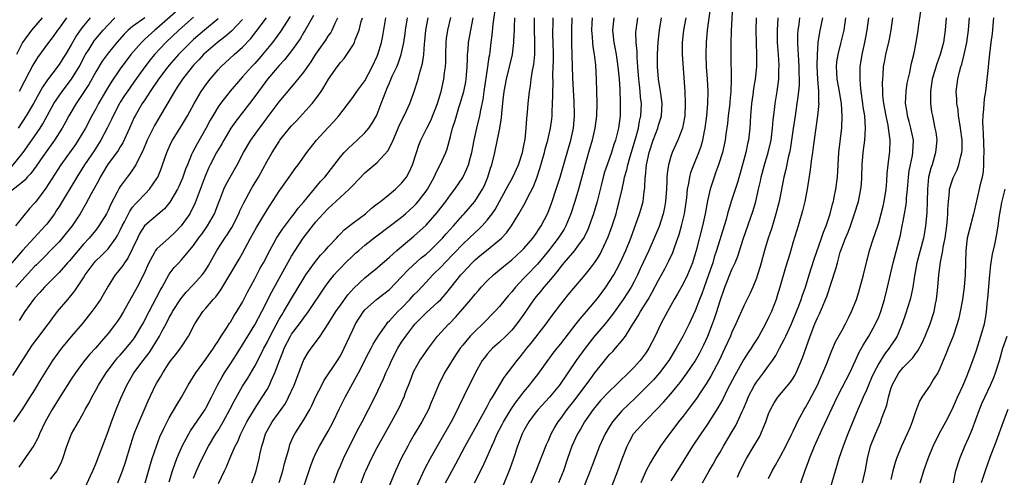
# Model space of a CAD drawing. Units: inches. Extents: x 2640000 to 2642083, y 1482000 to 1484934.
# Drawn here: x 2641227 to 2641388, y 1482594 to 1482669 of the extents above; entities that cross this region are included whole.
import ezdxf

# ---------------------------------------------------------------- set-up
doc = ezdxf.new("R2010")
doc.units = ezdxf.units.IN
doc.header["$MEASUREMENT"] = 0
doc.layers.add('LD26401482_2ft', color=222, linetype='Continuous')

msp = doc.modelspace()

# ---------------------------------------------------------------- linework, layer by layer
at = {"layer": 'LD26401482_2ft'}
for points, elevation in [([(2641264.53, 1482593), (2641265, 1482594.34), (2641265.21, 1482595), (2641265.72, 1482597), (2641265.89, 1482597.89), (2641266.14, 1482599), (2641266.36, 1482599.64), (2641266.73, 1482601), (2641267, 1482601.54), (2641267.83, 1482603), (2641269.28, 1482605), (2641269.99, 1482606.01), (2641270.52, 1482607), (2641271.42, 1482609), (2641272.95, 1482613), (2641273, 1482613.11), (2641273.7, 1482614.3), (2641274.19, 1482615), (2641275.42, 1482616.58), (2641275.67, 1482617), (2641277, 1482618.98), (2641278.26, 1482621), (2641279, 1482622.05), (2641280.23, 1482623.77), (2641281.18, 1482624.82), (2641283, 1482626.54), (2641283.6, 1482627), (2641285, 1482628.14), (2641285.45, 1482628.55), (2641287, 1482629.88), (2641288.2, 1482631), (2641291, 1482633.32), (2641293, 1482635.15), (2641294.82, 1482637.18), (2641296.25, 1482639), (2641297, 1482640.08), (2641297.69, 1482641), (2641299, 1482642.93), (2641299.68, 1482644.32), (2641299.94, 1482645), (2641300.26, 1482646.26), (2641300.48, 1482647), (2641300.86, 1482649), (2641301.29, 1482651), (2641301.78, 1482653), (2641301.94, 1482653.94), (2641302.32, 1482655.68), (2641302.48, 1482657), (2641303.12, 1482661), (2641303.33, 1482662.67), (2641303.4, 1482663), (2641303.47, 1482663.47), (2641303.65, 1482665), (2641303.81, 1482666.19), (2641303.97, 1482667.97), (2641304.65, 1482673)], 10220), ([(2641343.08, 1482670.92), (2641342.9, 1482666.9), (2641342.84, 1482664.84), (2641342.82, 1482663), (2641342.86, 1482658.86), (2641342.82, 1482657), (2641342.66, 1482655.34), (2641342.64, 1482655), (2641342.39, 1482653), (2641342.25, 1482651.75), (2641342, 1482650), (2641341.87, 1482649), (2641341.43, 1482647), (2641340.8, 1482645), (2641340.33, 1482643.67), (2641340.07, 1482643), (2641339.42, 1482641), (2641339, 1482639.1), (2641338.63, 1482637), (2641338.2, 1482635), (2641337.16, 1482631), (2641337, 1482630.43), (2641336.54, 1482629), (2641335.71, 1482627), (2641335, 1482625.54), (2641334.1, 1482623.9), (2641333.58, 1482623), (2641332.47, 1482621), (2641331.4, 1482619), (2641330.44, 1482617), (2641329.44, 1482615), (2641329, 1482614.32), (2641328.01, 1482613), (2641327, 1482611.9), (2641326.09, 1482611), (2641324.51, 1482609.49), (2641324.04, 1482609), (2641323, 1482608.02), (2641321.53, 1482606.47), (2641321, 1482605.85), (2641320.33, 1482605), (2641318.92, 1482603), (2641318.23, 1482601.77), (2641317.76, 1482601), (2641316.82, 1482599), (2641316.11, 1482597), (2641315.44, 1482595), (2641314.66, 1482593)], 10242), ([(2641255, 1482669.1), (2641252.57, 1482667), (2641250.45, 1482665), (2641248.6, 1482663), (2641247.87, 1482662.13), (2641247.04, 1482661), (2641245.35, 1482658.65), (2641244.51, 1482657.49), (2641243.69, 1482656.31), (2641243, 1482655.22), (2641242.87, 1482655), (2641241.84, 1482653), (2641241.59, 1482652.41), (2641240.93, 1482651.07), (2641239.83, 1482649), (2641238.72, 1482647.28), (2641237.17, 1482645), (2641235.89, 1482643), (2641233, 1482638.18), (2641232.55, 1482637.45), (2641232.25, 1482637), (2641231, 1482635.3), (2641230.75, 1482635), (2641228.94, 1482633.06), (2641227.03, 1482630.97), (2641225, 1482628.64)], 10194), ([(2641247, 1482669.03), (2641245, 1482667.58), (2641244.32, 1482667), (2641243.65, 1482666.35), (2641242.43, 1482665), (2641241, 1482663.24), (2641240.07, 1482661.93), (2641239, 1482660.19), (2641237.86, 1482658.13), (2641237, 1482656.8), (2641235.8, 1482655), (2641234.62, 1482653), (2641234.05, 1482651.95), (2641233.51, 1482651), (2641232.25, 1482649), (2641230.35, 1482646.35), (2641229.24, 1482644.76), (2641228.4, 1482643.6), (2641227.8, 1482643), (2641227.44, 1482642.56), (2641227, 1482642.16), (2641225, 1482640.57)], 10190), ([(2641225.26, 1482644.74), (2641227.13, 1482647), (2641228.56, 1482649), (2641229.9, 1482651), (2641230.32, 1482651.68), (2641232.17, 1482655), (2641233, 1482656.29), (2641233.5, 1482657), (2641235.02, 1482658.98), (2641236.27, 1482661), (2641237.34, 1482663), (2641237.92, 1482663.92), (2641238.57, 1482665), (2641238.74, 1482665.26), (2641239, 1482665.59), (2641240.19, 1482667), (2641241, 1482667.89), (2641242.1, 1482669)], 10188), ([(2641225.44, 1482610.56), (2641228.57, 1482615.43), (2641229, 1482616.01), (2641229.76, 1482617), (2641231, 1482618.66), (2641231.27, 1482619), (2641231.99, 1482620.01), (2641232.76, 1482621), (2641234.42, 1482623), (2641234.7, 1482623.3), (2641235.6, 1482624.4), (2641237, 1482626.53), (2641237.28, 1482627), (2641238.71, 1482629), (2641239, 1482629.32), (2641239.87, 1482630.13), (2641241, 1482631.28), (2641242.28, 1482633), (2641242.55, 1482633.45), (2641243, 1482634.33), (2641243.31, 1482635), (2641243.67, 1482635.67), (2641244.56, 1482637.44), (2641245, 1482638.06), (2641245.42, 1482638.58), (2641245.85, 1482639), (2641247, 1482640.22), (2641247.78, 1482641), (2641249, 1482642.75), (2641249.14, 1482643), (2641249.67, 1482644.33), (2641249.91, 1482645), (2641250.59, 1482647), (2641251.34, 1482648.66), (2641251.52, 1482649), (2641253, 1482651.39), (2641253.97, 1482653), (2641255.1, 1482655), (2641256.25, 1482657), (2641257, 1482658.09), (2641257.68, 1482659), (2641259, 1482660.52), (2641259.45, 1482661), (2641261.64, 1482663), (2641263, 1482664.2), (2641264.35, 1482665.65), (2641265.23, 1482666.77), (2641266.91, 1482669)], 10200), ([(2641270.79, 1482669.21), (2641269.22, 1482666.78), (2641267.88, 1482665), (2641266.26, 1482663), (2641265.68, 1482662.32), (2641265, 1482661.55), (2641264.47, 1482661), (2641263, 1482659.35), (2641262.67, 1482659), (2641260.98, 1482657.02), (2641259.39, 1482655), (2641259, 1482654.45), (2641258.12, 1482653), (2641257.72, 1482652.28), (2641257, 1482650.93), (2641255.55, 1482648.45), (2641254.79, 1482647), (2641254.67, 1482646.67), (2641253.97, 1482645), (2641253.69, 1482644.31), (2641253.18, 1482642.82), (2641252.57, 1482641.43), (2641252.36, 1482641), (2641251.13, 1482638.87), (2641250.22, 1482637.78), (2641246.98, 1482635), (2641246.2, 1482633.8), (2641245.8, 1482633), (2641244.25, 1482629.75), (2641243.69, 1482629), (2641243.44, 1482628.56), (2641243, 1482627.99), (2641242.56, 1482627.44), (2641242.15, 1482627), (2641241, 1482625.16), (2641240.23, 1482623.77), (2641239.78, 1482623), (2641239, 1482621.88), (2641238.37, 1482621), (2641237.77, 1482620.23), (2641236.79, 1482619), (2641235, 1482616.92), (2641233.41, 1482615), (2641232.38, 1482613.62), (2641231.94, 1482613), (2641230.04, 1482609.96), (2641229, 1482608.24), (2641227.72, 1482606.28), (2641227, 1482605.13), (2641225.54, 1482603)], 10202), ([(2641252.06, 1482669.94), (2641249, 1482667.27), (2641248.66, 1482667), (2641247, 1482665.51), (2641246.73, 1482665.27), (2641246.45, 1482665), (2641244.72, 1482663), (2641243, 1482660.7), (2641241.49, 1482658.51), (2641240.59, 1482657), (2641239.45, 1482655), (2641239, 1482654.15), (2641238.36, 1482653), (2641237.3, 1482651), (2641236.11, 1482649), (2641235.66, 1482648.34), (2641233.27, 1482645), (2641230.82, 1482641.18), (2641229.13, 1482638.87), (2641229, 1482638.7), (2641228.17, 1482637.83), (2641227, 1482636.44), (2641225.9, 1482635)], 10192), ([(2641230.21, 1482669), (2641228.51, 1482667), (2641227, 1482665), (2641226.02, 1482663)], 10182), ([(2641238.06, 1482669), (2641237, 1482667.7), (2641236.47, 1482667), (2641235.87, 1482666.13), (2641235.21, 1482665), (2641235, 1482664.6), (2641234.03, 1482663), (2641233.63, 1482662.37), (2641233, 1482661.4), (2641231.82, 1482659.82), (2641231.11, 1482658.89), (2641230.31, 1482657.69), (2641228.81, 1482655), (2641227.61, 1482653), (2641226.31, 1482651)], 10186), ([(2641274.6, 1482669.4), (2641273.23, 1482667), (2641273, 1482666.65), (2641272.39, 1482665.61), (2641271, 1482663.61), (2641269.87, 1482662.13), (2641269, 1482661.2), (2641267.1, 1482659), (2641266.21, 1482657.79), (2641265.61, 1482657), (2641265, 1482656.15), (2641264.13, 1482655), (2641261.88, 1482652.12), (2641261.09, 1482651), (2641259.92, 1482649), (2641259.6, 1482648.4), (2641259, 1482647.42), (2641258.76, 1482647), (2641257.7, 1482645), (2641257.47, 1482644.53), (2641256.86, 1482643.14), (2641255.24, 1482638.76), (2641254.35, 1482637), (2641252.96, 1482635), (2641252, 1482634), (2641251, 1482633.05), (2641249, 1482631.28), (2641248.79, 1482631), (2641248.55, 1482630.55), (2641247.67, 1482629), (2641246.87, 1482627.13), (2641245.75, 1482625), (2641245, 1482623.61), (2641244.77, 1482623.23), (2641243.53, 1482621), (2641243, 1482620.11), (2641242.56, 1482619.44), (2641242.24, 1482619), (2641241, 1482617.4), (2641240.67, 1482617), (2641239.87, 1482616.13), (2641238.96, 1482615.04), (2641238, 1482614), (2641237, 1482612.79), (2641235.69, 1482611), (2641235, 1482609.98), (2641233, 1482606.87), (2641231.85, 1482605), (2641230.74, 1482603), (2641229.81, 1482601), (2641229.59, 1482600.41), (2641228.86, 1482599.14), (2641227, 1482596.44), (2641226.42, 1482595.58)], 10204), ([(2641234.24, 1482669), (2641233, 1482667.33), (2641232.74, 1482667), (2641232.02, 1482665.98), (2641231.28, 1482665), (2641229.47, 1482662.53), (2641228.73, 1482661.27), (2641228.13, 1482660.13), (2641227.33, 1482658.67), (2641226.49, 1482657)], 10184), ([(2641231.62, 1482593.62), (2641232.67, 1482595), (2641232.8, 1482595.2), (2641233.43, 1482596.57), (2641233.59, 1482597), (2641234.26, 1482599), (2641235.03, 1482601), (2641236.15, 1482603), (2641237, 1482604.46), (2641237.28, 1482605), (2641237.9, 1482606.1), (2641238.33, 1482607), (2641239, 1482608.16), (2641239.43, 1482609), (2641240.71, 1482611), (2641242.22, 1482613), (2641242.56, 1482613.44), (2641243, 1482613.9), (2641243.96, 1482615), (2641245, 1482616.28), (2641245.31, 1482616.69), (2641245.52, 1482617), (2641246.69, 1482619), (2641247.71, 1482621), (2641249.54, 1482624.46), (2641249.86, 1482625), (2641251, 1482627.12), (2641251.81, 1482628.19), (2641252.56, 1482629), (2641253, 1482629.44), (2641255, 1482631.81), (2641255.82, 1482633), (2641256.33, 1482633.67), (2641257.26, 1482635), (2641258.39, 1482637), (2641258.57, 1482637.43), (2641259.11, 1482638.89), (2641259.27, 1482639.27), (2641259.94, 1482641), (2641260.28, 1482641.72), (2641260.95, 1482643), (2641262.09, 1482645), (2641263.15, 1482647), (2641264.33, 1482649), (2641265.74, 1482651), (2641266.29, 1482651.71), (2641267, 1482652.67), (2641269, 1482655.3), (2641271, 1482657.69), (2641271.62, 1482658.38), (2641273, 1482660.11), (2641274.19, 1482661.81), (2641275, 1482663.07), (2641276.61, 1482665.39), (2641277, 1482666), (2641277.41, 1482666.59), (2641277.65, 1482667), (2641278.16, 1482668.16), (2641278.57, 1482669)], 10206), ([(2641237, 1482591.66), (2641238.15, 1482594.15), (2641238.53, 1482595), (2641238.66, 1482595.34), (2641239, 1482596.13), (2641241, 1482601.42), (2641241.57, 1482603), (2641242.35, 1482605), (2641243.12, 1482606.88), (2641244.07, 1482609), (2641245.22, 1482611), (2641246.73, 1482613), (2641247.73, 1482614.27), (2641248.21, 1482615), (2641249.44, 1482617), (2641249.88, 1482617.88), (2641250.48, 1482619), (2641251, 1482620.03), (2641251.36, 1482620.64), (2641251.53, 1482621), (2641252.89, 1482623.11), (2641253.8, 1482624.2), (2641255, 1482625.44), (2641256.41, 1482627), (2641256.67, 1482627.33), (2641257, 1482627.84), (2641257.44, 1482628.56), (2641258.78, 1482631), (2641260.1, 1482633), (2641260.47, 1482633.53), (2641261.23, 1482634.77), (2641262.37, 1482637), (2641262.55, 1482637.45), (2641263.21, 1482638.79), (2641264.4, 1482641), (2641264.61, 1482641.39), (2641265.59, 1482643), (2641267, 1482645.57), (2641267.82, 1482647), (2641269, 1482648.83), (2641269.11, 1482649), (2641270.68, 1482651), (2641271, 1482651.38), (2641271.79, 1482652.21), (2641274.36, 1482655), (2641275, 1482655.8), (2641275.83, 1482657), (2641276.29, 1482657.71), (2641277.05, 1482659), (2641278.46, 1482661), (2641279, 1482661.74), (2641279.61, 1482662.39), (2641280.03, 1482663), (2641281, 1482664.48), (2641281.28, 1482665), (2641281.42, 1482665.42), (2641282.07, 1482667), (2641282.41, 1482668.41), (2641282.59, 1482669)], 10208), ([(2641242.58, 1482593), (2641243, 1482594.02), (2641243.39, 1482595), (2641243.79, 1482596.21), (2641244.71, 1482599.29), (2641245.28, 1482601), (2641245.75, 1482602.25), (2641247.57, 1482606.43), (2641248.79, 1482609), (2641249, 1482609.38), (2641249.61, 1482610.39), (2641249.94, 1482611), (2641251, 1482612.61), (2641251.29, 1482613), (2641252.06, 1482613.94), (2641252.91, 1482615.09), (2641253, 1482615.25), (2641254.18, 1482617), (2641255.19, 1482619), (2641256.52, 1482621), (2641257, 1482621.54), (2641258.2, 1482623), (2641258.6, 1482623.4), (2641259.44, 1482624.56), (2641260.93, 1482627), (2641262.43, 1482629.57), (2641263, 1482630.56), (2641264.31, 1482633), (2641265.27, 1482634.73), (2641266.1, 1482636.1), (2641267, 1482637.63), (2641269, 1482640.67), (2641270.64, 1482643), (2641271, 1482643.54), (2641271.6, 1482644.4), (2641272.07, 1482645), (2641273.51, 1482647), (2641275.09, 1482649), (2641277, 1482651.07), (2641277.94, 1482652.06), (2641278.76, 1482653), (2641281, 1482656), (2641281.69, 1482657), (2641283, 1482658.74), (2641284.2, 1482661), (2641285, 1482662.75), (2641285.1, 1482663), (2641285.69, 1482665), (2641285.93, 1482666.07), (2641286.44, 1482669)], 10210), ([(2641247.1, 1482593), (2641247.94, 1482596.06), (2641248.24, 1482597), (2641248.9, 1482599), (2641249.48, 1482600.52), (2641250.1, 1482601.9), (2641251, 1482603.65), (2641252.23, 1482605.77), (2641253.01, 1482607), (2641254.13, 1482609), (2641255, 1482610.4), (2641255.35, 1482611), (2641257, 1482613.23), (2641258.24, 1482615), (2641258.52, 1482615.48), (2641259, 1482616.18), (2641259.51, 1482617), (2641260.47, 1482618.47), (2641260.87, 1482619.13), (2641261, 1482619.3), (2641261.64, 1482620.36), (2641262.07, 1482621), (2641263, 1482622.57), (2641263.82, 1482624.18), (2641265, 1482626.34), (2641265.9, 1482628.1), (2641266.4, 1482629), (2641267.43, 1482631), (2641268.57, 1482633), (2641269.52, 1482634.48), (2641271, 1482636.44), (2641271.45, 1482637), (2641272.1, 1482637.9), (2641273, 1482638.95), (2641275.75, 1482642.25), (2641276.43, 1482643), (2641279, 1482646.3), (2641279.61, 1482647), (2641280.29, 1482647.71), (2641281.72, 1482649), (2641283, 1482650.22), (2641283.66, 1482651), (2641284.21, 1482651.79), (2641284.88, 1482653), (2641285, 1482653.26), (2641285.66, 1482655), (2641286.02, 1482656.02), (2641286.4, 1482657), (2641286.59, 1482657.41), (2641287, 1482658.42), (2641287.46, 1482659.46), (2641288.19, 1482661), (2641288.42, 1482661.58), (2641288.93, 1482663), (2641289.36, 1482665), (2641289.56, 1482666.44), (2641289.63, 1482667), (2641289.95, 1482669)], 10212), ([(2641251, 1482593.2), (2641251.53, 1482595), (2641251.91, 1482596.09), (2641252.26, 1482597), (2641253.11, 1482599), (2641254.2, 1482601), (2641254.49, 1482601.51), (2641255, 1482602.21), (2641256.86, 1482605), (2641257, 1482605.24), (2641257.91, 1482607), (2641258.9, 1482609), (2641259.64, 1482610.36), (2641260.05, 1482611), (2641261, 1482612.44), (2641262, 1482614), (2641263, 1482615.57), (2641265, 1482618.86), (2641266.15, 1482621), (2641267.77, 1482624.23), (2641269.9, 1482628.1), (2641271, 1482630.06), (2641271.57, 1482631), (2641272.89, 1482633), (2641275, 1482635.65), (2641276.2, 1482637), (2641277, 1482637.86), (2641277.61, 1482638.39), (2641280.43, 1482641), (2641280.71, 1482641.29), (2641281, 1482641.63), (2641283, 1482643.69), (2641283.72, 1482644.28), (2641285, 1482645.39), (2641286.73, 1482647.27), (2641287, 1482647.76), (2641287.59, 1482649), (2641288.61, 1482651.39), (2641289.26, 1482652.74), (2641289.41, 1482653), (2641289.81, 1482653.81), (2641290.36, 1482655), (2641291, 1482656.81), (2641291.68, 1482659), (2641291.9, 1482659.9), (2641292.27, 1482661), (2641292.43, 1482661.57), (2641292.63, 1482663), (2641292.76, 1482664.76), (2641292.82, 1482665.18), (2641292.97, 1482667), (2641293.34, 1482669)], 10214), ([(2641255, 1482593.77), (2641255.48, 1482595), (2641255.94, 1482596.06), (2641256.37, 1482597), (2641257.42, 1482599), (2641258.62, 1482601), (2641259, 1482601.59), (2641259.82, 1482603), (2641260.92, 1482605), (2641261.62, 1482606.38), (2641263, 1482608.8), (2641263.85, 1482610.15), (2641265, 1482612.09), (2641266, 1482614), (2641266.48, 1482615), (2641267, 1482615.98), (2641267.49, 1482617), (2641269, 1482619.78), (2641269.45, 1482620.55), (2641269.74, 1482621), (2641271, 1482623.17), (2641273, 1482626.46), (2641273.35, 1482627), (2641274.77, 1482629), (2641275.75, 1482630.25), (2641276.5, 1482631), (2641277, 1482631.57), (2641278.34, 1482633), (2641278.65, 1482633.35), (2641279, 1482633.7), (2641279.63, 1482634.37), (2641281, 1482635.45), (2641283.07, 1482637), (2641284.1, 1482637.9), (2641285, 1482638.59), (2641285.22, 1482638.78), (2641285.53, 1482639), (2641287, 1482640.17), (2641288, 1482641), (2641289, 1482641.98), (2641289.77, 1482643), (2641290.22, 1482643.78), (2641290.78, 1482645), (2641291.41, 1482647), (2641291.81, 1482648.19), (2641292.12, 1482649), (2641293.11, 1482651), (2641293.76, 1482652.24), (2641294.84, 1482655), (2641295.45, 1482657), (2641295.91, 1482659), (2641296.03, 1482660.03), (2641296.17, 1482661), (2641296.21, 1482661.79), (2641296.22, 1482663), (2641296.28, 1482665), (2641296.34, 1482665.66), (2641296.54, 1482667), (2641297.05, 1482669.05)], 10216), ([(2641259.08, 1482592.92), (2641260.03, 1482595), (2641260.36, 1482595.63), (2641260.89, 1482597), (2641261.78, 1482599), (2641262.21, 1482599.79), (2641262.69, 1482601), (2641263.71, 1482603), (2641264.93, 1482605.07), (2641265.72, 1482606.28), (2641266.22, 1482607), (2641267, 1482608.29), (2641267.39, 1482609), (2641267.67, 1482609.67), (2641268.28, 1482611), (2641269.02, 1482613), (2641269.6, 1482614.4), (2641269.81, 1482615), (2641270.82, 1482617), (2641271, 1482617.29), (2641272.29, 1482619), (2641273, 1482620), (2641273.75, 1482621), (2641276.45, 1482625), (2641277, 1482625.76), (2641277.98, 1482627), (2641278.46, 1482627.54), (2641279, 1482628.12), (2641279.85, 1482629), (2641281, 1482630.13), (2641281.47, 1482630.53), (2641281.98, 1482631), (2641283, 1482631.88), (2641284.75, 1482633.25), (2641289, 1482636.45), (2641289.65, 1482637), (2641290.36, 1482637.64), (2641291, 1482638.22), (2641291.38, 1482638.62), (2641291.71, 1482639), (2641293, 1482640.68), (2641293.22, 1482641), (2641294.33, 1482643), (2641294.53, 1482643.47), (2641295, 1482644.41), (2641295.32, 1482645), (2641296.2, 1482647), (2641296.42, 1482647.58), (2641297, 1482649.64), (2641297.34, 1482651), (2641297.75, 1482652.25), (2641297.95, 1482653), (2641298.37, 1482654.37), (2641298.58, 1482655), (2641299.15, 1482657), (2641299.47, 1482658.53), (2641299.56, 1482659), (2641299.62, 1482659.62), (2641299.74, 1482661), (2641299.75, 1482662.25), (2641299.78, 1482663), (2641299.86, 1482663.86), (2641299.92, 1482665), (2641300.3, 1482667), (2641300.72, 1482669)], 10218), ([(2641269, 1482593.06), (2641269.57, 1482595), (2641269.85, 1482596.15), (2641270.54, 1482598.54), (2641270.65, 1482599), (2641270.74, 1482599.26), (2641271.35, 1482600.65), (2641271.54, 1482601), (2641273, 1482603.31), (2641273.99, 1482605), (2641274.34, 1482605.66), (2641275, 1482607.11), (2641275.93, 1482609), (2641276.3, 1482609.7), (2641278.54, 1482613), (2641279, 1482613.76), (2641279.62, 1482615), (2641280.51, 1482617), (2641281, 1482618.04), (2641281.48, 1482619), (2641282.77, 1482621), (2641283, 1482621.28), (2641284.89, 1482623), (2641286.09, 1482623.91), (2641287, 1482624.63), (2641289, 1482626.67), (2641290.13, 1482627.87), (2641292.22, 1482629.78), (2641293, 1482630.4), (2641293.66, 1482631), (2641295, 1482632.29), (2641295.67, 1482633), (2641296.29, 1482633.71), (2641297.46, 1482635), (2641299, 1482636.74), (2641299.25, 1482637), (2641300.97, 1482639), (2641302.2, 1482641), (2641302.47, 1482641.53), (2641303.07, 1482643), (2641303.53, 1482644.47), (2641303.73, 1482645), (2641304.22, 1482647), (2641305.03, 1482651), (2641305.34, 1482652.66), (2641305.38, 1482653.38), (2641305.6, 1482655.6), (2641305.76, 1482657), (2641306.17, 1482659), (2641306.66, 1482661), (2641307.11, 1482663), (2641307.37, 1482665), (2641307.37, 1482665.37), (2641307.46, 1482667), (2641307.47, 1482667.47), (2641307.53, 1482669)], 10222), ([(2641273, 1482592.44), (2641274.15, 1482595.85), (2641274.59, 1482597), (2641275, 1482597.89), (2641275.57, 1482599), (2641277, 1482601.46), (2641277.81, 1482603), (2641278.84, 1482605.16), (2641279.76, 1482607), (2641281.97, 1482611), (2641283.66, 1482614.34), (2641284.02, 1482615), (2641284.34, 1482615.66), (2641285.15, 1482617), (2641285.55, 1482617.55), (2641286.56, 1482619), (2641286.75, 1482619.25), (2641287, 1482619.47), (2641288.39, 1482621), (2641289, 1482621.59), (2641290.34, 1482623), (2641291, 1482623.72), (2641291.63, 1482624.37), (2641293, 1482625.81), (2641294.1, 1482627), (2641295.56, 1482628.44), (2641296.05, 1482629), (2641297.52, 1482630.48), (2641299, 1482632.02), (2641300.05, 1482633), (2641301, 1482633.94), (2641301.57, 1482634.43), (2641302.14, 1482635), (2641303, 1482635.94), (2641303.82, 1482637), (2641304.3, 1482637.7), (2641306.11, 1482641), (2641306.4, 1482641.6), (2641307.18, 1482643), (2641308.09, 1482645), (2641308.76, 1482647), (2641309, 1482648.17), (2641309.18, 1482649.18), (2641309.36, 1482651), (2641309.46, 1482652.54), (2641309.58, 1482653.58), (2641309.69, 1482655), (2641309.9, 1482657), (2641310.07, 1482657.93), (2641310.19, 1482659), (2641310.4, 1482660.4), (2641310.59, 1482661.41), (2641310.76, 1482663), (2641310.78, 1482664.78), (2641310.8, 1482665.2), (2641310.72, 1482667), (2641310.7, 1482669)], 10224), ([(2641277.9, 1482593), (2641278.64, 1482595), (2641279, 1482595.8), (2641279.51, 1482597), (2641280.5, 1482599), (2641282.01, 1482601.99), (2641282.55, 1482603), (2641283.61, 1482605), (2641284.6, 1482607), (2641286.01, 1482609.99), (2641286.44, 1482611), (2641287, 1482612.22), (2641287.34, 1482613), (2641288.37, 1482615), (2641289, 1482616.02), (2641289.67, 1482617), (2641291, 1482618.74), (2641291.21, 1482619), (2641293, 1482620.8), (2641295, 1482622.59), (2641295.41, 1482623), (2641296.16, 1482623.84), (2641297.06, 1482624.94), (2641298.69, 1482627), (2641299, 1482627.36), (2641300.52, 1482629), (2641301, 1482629.46), (2641301.85, 1482630.15), (2641302.85, 1482631), (2641305, 1482632.72), (2641305.31, 1482633), (2641306.14, 1482633.86), (2641306.97, 1482635), (2641308.18, 1482637), (2641309.2, 1482638.8), (2641309.58, 1482639.58), (2641310.56, 1482641.44), (2641311.11, 1482642.89), (2641311.62, 1482644.38), (2641312.35, 1482647), (2641312.46, 1482647.54), (2641312.88, 1482649), (2641313.36, 1482651), (2641313.56, 1482652.44), (2641313.61, 1482653), (2641313.61, 1482653.61), (2641313.69, 1482655), (2641313.73, 1482656.27), (2641313.71, 1482657), (2641313.75, 1482658.25), (2641313.72, 1482659.72), (2641313.82, 1482662.18), (2641313.83, 1482663), (2641313.8, 1482665), (2641313.74, 1482666.26), (2641313.73, 1482667), (2641313.75, 1482667.75), (2641313.75, 1482669)], 10226), ([(2641282.38, 1482593), (2641283, 1482594.65), (2641283.14, 1482595), (2641283.74, 1482596.26), (2641284.06, 1482597), (2641285, 1482598.81), (2641287.37, 1482603), (2641288.63, 1482605.37), (2641289.27, 1482606.73), (2641289.39, 1482607), (2641289.6, 1482607.6), (2641290.37, 1482609.63), (2641290.88, 1482611), (2641291, 1482611.26), (2641291.98, 1482613), (2641292.39, 1482613.61), (2641293.38, 1482615), (2641294.89, 1482617), (2641296.71, 1482619), (2641296.86, 1482619.14), (2641297.86, 1482620.14), (2641299, 1482621.45), (2641300.31, 1482623), (2641301, 1482623.86), (2641301.54, 1482624.46), (2641302.01, 1482625), (2641303, 1482626.05), (2641304.01, 1482627), (2641305, 1482627.82), (2641305.63, 1482628.37), (2641307, 1482629.48), (2641308.67, 1482631), (2641309, 1482631.33), (2641310.45, 1482633), (2641311, 1482633.76), (2641311.48, 1482634.52), (2641311.82, 1482635), (2641312.89, 1482637.11), (2641313.44, 1482638.56), (2641313.59, 1482639), (2641314.26, 1482641), (2641314.9, 1482643), (2641315.66, 1482645.66), (2641316.66, 1482649), (2641317.12, 1482651), (2641317.28, 1482653), (2641317.28, 1482653.28), (2641317.22, 1482655.22), (2641317, 1482659.23), (2641316.84, 1482664.84), (2641316.81, 1482667), (2641316.89, 1482669)], 10228), ([(2641320.15, 1482669), (2641320.11, 1482668.11), (2641320.04, 1482667), (2641320.16, 1482665.84), (2641320.22, 1482665), (2641320.28, 1482664.28), (2641320.5, 1482663), (2641320.7, 1482661.3), (2641320.81, 1482659), (2641320.91, 1482655), (2641320.86, 1482653), (2641320.61, 1482651), (2641320.14, 1482649), (2641319.54, 1482647), (2641319, 1482645.06), (2641318.58, 1482643.42), (2641317.91, 1482641), (2641317.32, 1482639), (2641316.68, 1482637), (2641315.86, 1482635), (2641315.55, 1482634.45), (2641314.59, 1482633), (2641313, 1482630.96), (2641311.22, 1482628.78), (2641309.5, 1482627), (2641309, 1482626.45), (2641307.61, 1482625), (2641307, 1482624.22), (2641306.42, 1482623.58), (2641305.94, 1482623), (2641305, 1482621.83), (2641304.24, 1482621), (2641302.25, 1482619), (2641301, 1482617.83), (2641300.22, 1482617), (2641299, 1482615.54), (2641298.58, 1482615), (2641297.94, 1482614.06), (2641297.25, 1482613), (2641297, 1482612.56), (2641296.03, 1482611), (2641295.01, 1482609), (2641294.22, 1482607), (2641293.85, 1482606.15), (2641293.4, 1482605), (2641292.32, 1482603), (2641291.07, 1482600.93), (2641290.35, 1482599.65), (2641289.99, 1482599), (2641288.95, 1482597), (2641288.31, 1482595.69), (2641288, 1482595), (2641286.55, 1482591.45)], 10230), ([(2641323.68, 1482669), (2641323.45, 1482667), (2641323.67, 1482665), (2641323.9, 1482663.9), (2641324.06, 1482663), (2641324.37, 1482661), (2641324.55, 1482659), (2641324.66, 1482657.34), (2641324.74, 1482655), (2641324.7, 1482653), (2641324.45, 1482651), (2641323.96, 1482649), (2641323.7, 1482648.3), (2641323.29, 1482647), (2641322.58, 1482645), (2641322.19, 1482643.81), (2641321.96, 1482643), (2641321.61, 1482641.61), (2641320.97, 1482639), (2641320.39, 1482637), (2641319.68, 1482635), (2641319.49, 1482634.51), (2641318.83, 1482633.17), (2641318.73, 1482633), (2641317.86, 1482631.86), (2641317.24, 1482631), (2641316.23, 1482629.77), (2641315.52, 1482629), (2641315, 1482628.37), (2641314.43, 1482627.57), (2641313, 1482625.87), (2641312.24, 1482625), (2641311.7, 1482624.3), (2641311, 1482623.46), (2641310.64, 1482623), (2641309, 1482620.58), (2641307.84, 1482619), (2641307, 1482617.99), (2641306.03, 1482617), (2641305, 1482615.99), (2641303.87, 1482615), (2641303.44, 1482614.56), (2641303, 1482614.05), (2641302.53, 1482613.47), (2641302.18, 1482613), (2641301, 1482610.94), (2641299.18, 1482607.18), (2641298.4, 1482605.6), (2641298.13, 1482605), (2641297.09, 1482603), (2641295, 1482599.3), (2641293.67, 1482597), (2641292.74, 1482595.26), (2641291.46, 1482592.54)], 10232), ([(2641296.17, 1482593), (2641297.88, 1482596.12), (2641299.4, 1482599), (2641300.67, 1482601.34), (2641302.39, 1482604.39), (2641303, 1482605.51), (2641303.5, 1482606.5), (2641303.83, 1482607), (2641305.78, 1482610.22), (2641307.88, 1482613), (2641308.39, 1482613.61), (2641309, 1482614.37), (2641309.48, 1482615), (2641310.16, 1482615.84), (2641312.64, 1482619), (2641313.63, 1482620.37), (2641315, 1482622.23), (2641315.6, 1482623), (2641316.24, 1482623.76), (2641317.14, 1482624.86), (2641318.99, 1482627.01), (2641319.89, 1482628.11), (2641320.54, 1482629), (2641321, 1482629.67), (2641321.5, 1482630.5), (2641321.75, 1482631), (2641322.76, 1482633.24), (2641323.4, 1482635), (2641324.05, 1482637), (2641324.25, 1482637.75), (2641324.59, 1482639), (2641325.03, 1482641), (2641325.4, 1482642.6), (2641325.45, 1482643), (2641325.8, 1482644.2), (2641325.96, 1482645), (2641326.34, 1482646.34), (2641327.23, 1482649.23), (2641327.71, 1482651), (2641327.88, 1482652.12), (2641328.11, 1482653), (2641328.19, 1482655), (2641328.06, 1482656.06), (2641327.99, 1482657), (2641327.88, 1482658.12), (2641327.76, 1482659), (2641327.6, 1482661), (2641327.49, 1482662.51), (2641327.49, 1482663.49), (2641327.36, 1482665), (2641327.31, 1482666.69), (2641327.33, 1482667), (2641327.6, 1482669)], 10234), ([(2641300.9, 1482593), (2641302.3, 1482595.7), (2641303, 1482597.25), (2641303.74, 1482599), (2641304.15, 1482599.85), (2641304.61, 1482601), (2641305.44, 1482602.56), (2641305.65, 1482603), (2641306.93, 1482605.07), (2641307.75, 1482606.25), (2641308.34, 1482607), (2641309, 1482607.88), (2641309.93, 1482609), (2641310.39, 1482609.61), (2641311.27, 1482610.73), (2641313.8, 1482614.2), (2641314.41, 1482615), (2641315, 1482615.74), (2641317.55, 1482619), (2641318.17, 1482619.83), (2641319.21, 1482621), (2641321, 1482623.12), (2641322.38, 1482625), (2641323, 1482625.91), (2641323.67, 1482627), (2641324.15, 1482627.85), (2641324.75, 1482629), (2641325.67, 1482631), (2641326.47, 1482633), (2641327.91, 1482637), (2641328.16, 1482637.84), (2641328.47, 1482639), (2641328.66, 1482640.66), (2641328.76, 1482641.24), (2641328.83, 1482643), (2641328.86, 1482643.14), (2641329.04, 1482645), (2641329.48, 1482647), (2641330.11, 1482649), (2641330.86, 1482651), (2641331, 1482651.5), (2641331.38, 1482652.62), (2641331.48, 1482653), (2641331.59, 1482655), (2641331.37, 1482656.63), (2641331.34, 1482657), (2641330.99, 1482659), (2641330.82, 1482661), (2641330.83, 1482663), (2641330.94, 1482665.06), (2641331.15, 1482667), (2641331.5, 1482669)], 10236), ([(2641335.46, 1482669), (2641335.08, 1482667), (2641334.88, 1482665), (2641334.88, 1482663), (2641335.31, 1482657), (2641335.37, 1482655), (2641335.28, 1482653), (2641335.25, 1482652.75), (2641334.92, 1482651), (2641334.13, 1482649), (2641333.21, 1482647), (2641333, 1482646.34), (2641332.63, 1482645), (2641332.42, 1482643.58), (2641332.37, 1482643), (2641332.36, 1482642.36), (2641332.29, 1482641), (2641332.14, 1482639), (2641331.97, 1482638.03), (2641331.75, 1482637), (2641331.09, 1482634.91), (2641330.3, 1482633), (2641329.42, 1482631), (2641328.02, 1482627.98), (2641327.56, 1482627), (2641327, 1482625.92), (2641326.5, 1482625), (2641325.94, 1482624.06), (2641325.24, 1482623), (2641323.48, 1482620.52), (2641322.25, 1482619), (2641320.54, 1482617), (2641318.98, 1482615), (2641317.55, 1482613), (2641314.83, 1482609), (2641313.17, 1482607), (2641311.32, 1482605), (2641311, 1482604.6), (2641309.81, 1482603), (2641309, 1482601.57), (2641308.71, 1482601), (2641307.95, 1482599), (2641307.27, 1482597), (2641306.67, 1482595.33), (2641305.54, 1482592.45)], 10238), ([(2641310.18, 1482593), (2641311.01, 1482595), (2641312.57, 1482599), (2641312.7, 1482599.3), (2641313, 1482599.94), (2641313.45, 1482601), (2641313.99, 1482602.01), (2641314.59, 1482603), (2641315, 1482603.54), (2641316.06, 1482605), (2641317.37, 1482606.63), (2641319.91, 1482610.09), (2641320.61, 1482611), (2641321, 1482611.55), (2641323, 1482613.98), (2641323.51, 1482614.49), (2641323.97, 1482615), (2641325, 1482616.22), (2641325.58, 1482617), (2641326.54, 1482618.54), (2641326.91, 1482619.09), (2641327.69, 1482620.31), (2641328.07, 1482621), (2641329.29, 1482623), (2641329.92, 1482624.08), (2641331, 1482626.13), (2641331.49, 1482627), (2641332.01, 1482627.99), (2641332.68, 1482629.32), (2641333.31, 1482630.69), (2641333.64, 1482631.64), (2641334.15, 1482633), (2641334.37, 1482633.63), (2641334.76, 1482635), (2641335.23, 1482637), (2641335.6, 1482639.6), (2641335.75, 1482641), (2641335.95, 1482641.95), (2641336.1, 1482643), (2641336.28, 1482643.72), (2641336.76, 1482645), (2641337.58, 1482647), (2641337.96, 1482648.04), (2641338.23, 1482649), (2641338.52, 1482650.52), (2641338.63, 1482651), (2641338.88, 1482653), (2641339.08, 1482655), (2641339.12, 1482657), (2641339, 1482659), (2641338.84, 1482661), (2641338.76, 1482663), (2641338.82, 1482665), (2641339.01, 1482667.01), (2641339.48, 1482670.52)], 10240), ([(2641346.96, 1482669), (2641346.89, 1482667), (2641346.94, 1482664.94), (2641347.03, 1482662.97), (2641347.01, 1482661), (2641346.81, 1482659), (2641346.54, 1482657.46), (2641346.42, 1482656.42), (2641346.2, 1482655), (2641346.01, 1482653), (2641345.97, 1482652.03), (2641345.9, 1482651), (2641345.69, 1482649), (2641345.55, 1482648.45), (2641345.26, 1482647), (2641344.36, 1482643.64), (2641343.91, 1482642.09), (2641342.89, 1482639), (2641342.3, 1482637), (2641342.04, 1482636.04), (2641341.73, 1482635), (2641340.5, 1482631), (2641340.12, 1482629.88), (2641339.87, 1482629), (2641339.64, 1482628.36), (2641339.19, 1482627), (2641338.45, 1482625), (2641338.08, 1482623.92), (2641337.71, 1482623), (2641337, 1482621.11), (2641336.03, 1482619), (2641334.95, 1482616.95), (2641333.86, 1482615), (2641332.67, 1482613), (2641331.18, 1482611), (2641330.15, 1482609.85), (2641329, 1482608.65), (2641327.17, 1482606.83), (2641326.14, 1482605.86), (2641325, 1482604.76), (2641323.5, 1482603), (2641323, 1482602.22), (2641322.26, 1482601), (2641321.33, 1482599), (2641320.13, 1482595.87), (2641319.81, 1482595), (2641318.44, 1482591.56)], 10244), ([(2641323.4, 1482592.6), (2641324.37, 1482595), (2641325.07, 1482596.93), (2641325.86, 1482599), (2641326.24, 1482599.76), (2641326.93, 1482601), (2641328.73, 1482603), (2641329, 1482603.25), (2641330.85, 1482605.15), (2641331.81, 1482606.19), (2641333, 1482607.54), (2641334.56, 1482609.44), (2641335.7, 1482611), (2641337, 1482612.92), (2641337.75, 1482614.25), (2641338.43, 1482615.57), (2641339.08, 1482617), (2641339.84, 1482619), (2641340.14, 1482619.86), (2641340.52, 1482621), (2641341, 1482622.58), (2641341.83, 1482625), (2641343, 1482627.91), (2641343.36, 1482628.64), (2641343.5, 1482629), (2641343.95, 1482630.05), (2641344.83, 1482632.83), (2641346.45, 1482637.55), (2641346.88, 1482639), (2641347.35, 1482641), (2641347.66, 1482642.34), (2641347.79, 1482643), (2641348.32, 1482645), (2641348.92, 1482647), (2641349.39, 1482649), (2641349.65, 1482651), (2641349.73, 1482652.27), (2641349.96, 1482653.96), (2641350.07, 1482655), (2641350.4, 1482657), (2641350.65, 1482659), (2641350.69, 1482660.69), (2641350.71, 1482661), (2641350.71, 1482661.29), (2641350.61, 1482663), (2641350.47, 1482665), (2641350.43, 1482667), (2641350.58, 1482669)], 10246), ([(2641354.03, 1482669), (2641353.92, 1482667.92), (2641353.79, 1482667), (2641353.74, 1482666.26), (2641353.73, 1482665), (2641353.79, 1482663.79), (2641353.81, 1482663), (2641353.94, 1482661), (2641353.96, 1482659.96), (2641354, 1482659), (2641353.97, 1482658.02), (2641353.9, 1482657), (2641353.71, 1482655.71), (2641353.63, 1482655), (2641353.31, 1482653), (2641353, 1482650.92), (2641352.74, 1482649), (2641352.5, 1482647.5), (2641352.39, 1482647), (2641352.19, 1482646.19), (2641351.79, 1482644.21), (2641351.49, 1482643), (2641350.7, 1482639), (2641350.2, 1482637), (2641349.84, 1482635.84), (2641349.45, 1482634.55), (2641348.93, 1482633), (2641348.32, 1482631), (2641347.61, 1482628.39), (2641347.19, 1482627), (2641347, 1482626.45), (2641346.41, 1482625), (2641345.98, 1482624.02), (2641345, 1482622.05), (2641343.66, 1482619), (2641343, 1482617.65), (2641342.74, 1482617), (2641341.84, 1482615), (2641340.89, 1482613), (2641339.55, 1482610.45), (2641338.78, 1482609.22), (2641337.9, 1482607.9), (2641337.19, 1482606.81), (2641336.36, 1482605.64), (2641335, 1482603.89), (2641334.29, 1482603), (2641332.03, 1482599.97), (2641331.34, 1482599), (2641330.06, 1482597), (2641329.66, 1482596.34), (2641328.99, 1482595.01), (2641328.11, 1482593)], 10248), ([(2641357.8, 1482669), (2641357.3, 1482666.7), (2641357.04, 1482665), (2641356.91, 1482663), (2641356.9, 1482661.1), (2641357, 1482659), (2641357.15, 1482657), (2641357.16, 1482655.16), (2641357.19, 1482655), (2641357, 1482653), (2641356.34, 1482648.34), (2641356.17, 1482647), (2641356.01, 1482646.01), (2641355.81, 1482644.19), (2641355.31, 1482641), (2641354.92, 1482639), (2641354.55, 1482637.45), (2641353.81, 1482635), (2641353, 1482632.39), (2641352.44, 1482630.44), (2641351.78, 1482628.22), (2641350.85, 1482625), (2641350.41, 1482623.59), (2641350.21, 1482623), (2641349.44, 1482621), (2641349, 1482620.02), (2641348.49, 1482619), (2641347.38, 1482617), (2641347, 1482616.39), (2641346.45, 1482615.55), (2641346.12, 1482615), (2641345.67, 1482614.33), (2641344.89, 1482613.11), (2641343.45, 1482610.55), (2641342.3, 1482608.3), (2641341.43, 1482606.57), (2641340.71, 1482605.29), (2641339, 1482602.6), (2641337.89, 1482601), (2641336.55, 1482599), (2641334.45, 1482595.55), (2641333, 1482593.32)], 10250), ([(2641338.18, 1482593), (2641339.27, 1482595), (2641339.92, 1482596.08), (2641340.44, 1482597), (2641341, 1482597.92), (2641341.63, 1482599), (2641342.89, 1482601.11), (2641343.62, 1482602.38), (2641343.93, 1482603), (2641344.65, 1482604.65), (2641344.88, 1482605.12), (2641345.47, 1482606.53), (2641345.65, 1482607), (2641346.71, 1482609), (2641347, 1482609.46), (2641347.66, 1482610.34), (2641348.18, 1482611), (2641349, 1482612.12), (2641349.63, 1482613), (2641350.17, 1482613.83), (2641350.78, 1482615), (2641351.56, 1482616.44), (2641351.8, 1482617), (2641352.73, 1482619), (2641353.55, 1482621), (2641353.92, 1482621.92), (2641354.32, 1482623), (2641354.48, 1482623.52), (2641355.01, 1482625), (2641355.61, 1482627), (2641356.42, 1482629.58), (2641357.66, 1482633), (2641357.99, 1482634.01), (2641358.41, 1482635), (2641359.08, 1482637), (2641359.45, 1482638.55), (2641359.58, 1482639), (2641359.73, 1482639.73), (2641359.97, 1482641), (2641360.23, 1482643), (2641360.5, 1482647), (2641360.94, 1482651.06), (2641361.04, 1482652.96), (2641360.92, 1482655), (2641360.62, 1482656.62), (2641360.56, 1482657), (2641360.19, 1482659), (2641360.14, 1482660.14), (2641360.09, 1482661), (2641360.17, 1482661.83), (2641360.35, 1482663), (2641360.8, 1482664.8), (2641361.32, 1482667), (2641361.64, 1482669)], 10252), ([(2641343.92, 1482593.92), (2641344.37, 1482595), (2641345.37, 1482597), (2641346.74, 1482599.26), (2641347, 1482599.72), (2641347.48, 1482600.52), (2641347.72, 1482601), (2641348.21, 1482602.21), (2641348.56, 1482603), (2641349, 1482604.29), (2641349.28, 1482605), (2641349.89, 1482606.11), (2641350.48, 1482607), (2641352.55, 1482609.45), (2641353, 1482610.15), (2641353.32, 1482610.68), (2641353.48, 1482611), (2641354.55, 1482613.45), (2641355.8, 1482617), (2641356.57, 1482619), (2641357, 1482620.01), (2641357.34, 1482620.66), (2641357.8, 1482621.8), (2641358.32, 1482623), (2641358.51, 1482623.49), (2641359.99, 1482628.01), (2641360.23, 1482629), (2641360.71, 1482630.71), (2641360.81, 1482631), (2641361.58, 1482633), (2641362.01, 1482633.99), (2641362.38, 1482635), (2641363.06, 1482637), (2641363.67, 1482639), (2641364.08, 1482641), (2641364.17, 1482641.83), (2641364.25, 1482643), (2641364.31, 1482645), (2641364.47, 1482647), (2641364.7, 1482649), (2641364.82, 1482651), (2641364.7, 1482653), (2641364.47, 1482654.47), (2641364.41, 1482655), (2641364.12, 1482657), (2641364.01, 1482657.99), (2641363.95, 1482659), (2641363.98, 1482659.98), (2641363.98, 1482661), (2641364.27, 1482663), (2641364.72, 1482665), (2641365.12, 1482667), (2641365.39, 1482669)], 10254), ([(2641349, 1482593.75), (2641349.56, 1482595), (2641350.1, 1482595.9), (2641350.7, 1482597), (2641351, 1482597.51), (2641351.79, 1482599), (2641352.79, 1482601), (2641353, 1482601.44), (2641353.48, 1482602.52), (2641353.72, 1482603), (2641354.8, 1482605), (2641355, 1482605.32), (2641355.6, 1482606.4), (2641356.97, 1482609), (2641357.59, 1482610.41), (2641357.88, 1482611), (2641358.52, 1482612.52), (2641359.35, 1482614.65), (2641359.95, 1482616.05), (2641361, 1482617.99), (2641361.57, 1482619), (2641362.03, 1482619.97), (2641362.57, 1482621), (2641363, 1482622.07), (2641363.34, 1482623), (2641363.74, 1482624.26), (2641364.49, 1482627), (2641365.49, 1482631), (2641366.14, 1482633), (2641366.37, 1482633.63), (2641367, 1482635.53), (2641367.42, 1482637), (2641367.74, 1482638.26), (2641367.91, 1482639), (2641368.23, 1482641), (2641368.33, 1482642.33), (2641368.4, 1482643.6), (2641368.53, 1482645), (2641368.78, 1482646.78), (2641368.81, 1482647.19), (2641368.89, 1482649), (2641368.63, 1482650.63), (2641368.62, 1482651), (2641368.55, 1482651.45), (2641368.2, 1482653), (2641367.85, 1482655), (2641367.69, 1482656.31), (2641367.66, 1482657), (2641367.62, 1482658.38), (2641367.66, 1482659), (2641367.74, 1482659.74), (2641367.8, 1482661), (2641367.98, 1482662.02), (2641368.17, 1482663), (2641368.72, 1482665.28), (2641369.01, 1482667), (2641369.28, 1482669)], 10256), ([(2641354.27, 1482593), (2641354.93, 1482594.93), (2641355.51, 1482596.49), (2641355.67, 1482597), (2641356.47, 1482599), (2641357.68, 1482601.68), (2641359.82, 1482606.18), (2641360.18, 1482607), (2641361, 1482608.62), (2641362.25, 1482611), (2641363.19, 1482613), (2641363.74, 1482614.26), (2641364.46, 1482615.54), (2641365.36, 1482617), (2641366.49, 1482619), (2641367, 1482620.15), (2641367.34, 1482621), (2641367.92, 1482623), (2641368.42, 1482625), (2641369.35, 1482629), (2641370.53, 1482633.47), (2641370.85, 1482635), (2641371, 1482635.78), (2641371.23, 1482637), (2641371.48, 1482638.52), (2641371.53, 1482639), (2641371.55, 1482639.55), (2641371.69, 1482641), (2641371.84, 1482643), (2641371.98, 1482644.02), (2641372.17, 1482645), (2641372.49, 1482646.49), (2641372.58, 1482647), (2641372.66, 1482649), (2641372.26, 1482651), (2641371.95, 1482652.05), (2641371.7, 1482653), (2641371.62, 1482653.62), (2641371.39, 1482655), (2641371.47, 1482657), (2641371.67, 1482658.33), (2641371.8, 1482659), (2641372.06, 1482660.06), (2641372.38, 1482661.63), (2641372.72, 1482663), (2641373.1, 1482665), (2641373.44, 1482667), (2641373.5, 1482667.5), (2641373.87, 1482670.13)], 10258), ([(2641378.01, 1482669), (2641377.88, 1482667), (2641377.56, 1482665), (2641377.02, 1482663), (2641376.49, 1482661.51), (2641375.75, 1482659), (2641375.45, 1482657), (2641375.48, 1482656.52), (2641375.47, 1482655), (2641375.65, 1482653.65), (2641375.76, 1482653), (2641376.19, 1482651), (2641376.31, 1482650.31), (2641376.47, 1482649), (2641376.3, 1482647), (2641375.72, 1482645), (2641375.53, 1482644.47), (2641375.16, 1482643), (2641374.96, 1482641), (2641374.94, 1482639), (2641374.88, 1482637.12), (2641374.66, 1482635), (2641374.41, 1482633.59), (2641374.29, 1482633), (2641373.23, 1482629), (2641372.85, 1482626.85), (2641372.57, 1482625), (2641372.3, 1482623.7), (2641372.11, 1482623), (2641371.4, 1482620.6), (2641370.85, 1482619), (2641369.99, 1482617), (2641369.62, 1482616.38), (2641369, 1482615.46), (2641368.71, 1482615), (2641367.96, 1482614.04), (2641367, 1482612.5), (2641366.19, 1482611), (2641365.84, 1482610.16), (2641365.33, 1482609), (2641365, 1482608.18), (2641364.47, 1482607), (2641364.04, 1482605.96), (2641363.6, 1482605), (2641361.94, 1482601), (2641361.16, 1482599), (2641360.47, 1482597), (2641360.16, 1482595.84), (2641358.77, 1482591.23)], 10260), ([(2641364.36, 1482593), (2641364.85, 1482595.15), (2641365.15, 1482597), (2641365.66, 1482599), (2641366.45, 1482601), (2641367.33, 1482603), (2641367.47, 1482603.47), (2641368.05, 1482605), (2641368.3, 1482605.7), (2641368.61, 1482607), (2641369, 1482608.37), (2641369.21, 1482609), (2641370.31, 1482611), (2641371, 1482611.87), (2641372.55, 1482613.45), (2641373, 1482614.09), (2641373.4, 1482614.6), (2641374.1, 1482615.9), (2641374.61, 1482617), (2641375.42, 1482619), (2641376.04, 1482621), (2641376.3, 1482622.3), (2641376.46, 1482623), (2641376.52, 1482623.48), (2641376.67, 1482625), (2641376.8, 1482627), (2641377.08, 1482629.08), (2641377.48, 1482631), (2641377.55, 1482631.55), (2641377.84, 1482633), (2641378.11, 1482635), (2641378.24, 1482636.24), (2641378.29, 1482637), (2641378.3, 1482637.7), (2641378.38, 1482639), (2641378.58, 1482640.58), (2641378.59, 1482641), (2641379, 1482642.4), (2641379.16, 1482642.84), (2641379.22, 1482643), (2641379.8, 1482644.2), (2641380.09, 1482645), (2641380.4, 1482646.4), (2641380.58, 1482647), (2641380.61, 1482647.39), (2641380.63, 1482649), (2641380.38, 1482651), (2641380.23, 1482651.77), (2641380.04, 1482653), (2641379.96, 1482653.96), (2641379.77, 1482655), (2641379.76, 1482655.76), (2641379.68, 1482657), (2641379.83, 1482658.17), (2641379.91, 1482659), (2641380.18, 1482660.18), (2641380.41, 1482661), (2641380.56, 1482661.44), (2641380.97, 1482663), (2641381.4, 1482665), (2641381.68, 1482667), (2641381.74, 1482667.74), (2641381.82, 1482669)], 10262), ([(2641385.78, 1482669), (2641385.52, 1482666.48), (2641385.32, 1482665), (2641385.11, 1482663.11), (2641384.91, 1482661.08), (2641384.88, 1482660.88), (2641384.43, 1482657), (2641384.24, 1482655.76), (2641384.14, 1482654.14), (2641384, 1482653), (2641383.97, 1482652.03), (2641384.01, 1482651), (2641384.09, 1482650.09), (2641384.18, 1482647), (2641384.14, 1482646.14), (2641384.15, 1482645), (2641384.08, 1482643.92), (2641383.91, 1482643), (2641383.54, 1482641.54), (2641383.44, 1482641), (2641382.58, 1482637.42), (2641382.49, 1482637), (2641381.76, 1482634.24), (2641381.48, 1482633), (2641381.25, 1482631), (2641381.12, 1482627), (2641380.99, 1482625), (2641380.71, 1482623), (2641380.32, 1482621), (2641380.07, 1482619.93), (2641379.82, 1482619), (2641379.16, 1482617), (2641378.35, 1482615), (2641377.98, 1482614.02), (2641377.53, 1482613), (2641377, 1482611.71), (2641376.64, 1482611), (2641375.97, 1482609.97), (2641375.38, 1482609), (2641375, 1482608.42), (2641374.03, 1482607), (2641373.65, 1482606.35), (2641373, 1482604.6), (2641372.46, 1482603), (2641372.11, 1482602.11), (2641371.64, 1482601), (2641370.72, 1482599), (2641369.92, 1482597), (2641369.68, 1482596.32), (2641369.32, 1482595), (2641369, 1482593.55)], 10264), ([(2641259, 1482668.83), (2641256.76, 1482667), (2641255, 1482665.49), (2641254.46, 1482665), (2641252.51, 1482663), (2641251, 1482661.28), (2641250.76, 1482661), (2641249.23, 1482659), (2641247.9, 1482657), (2641247, 1482655.59), (2641246.61, 1482655), (2641245.44, 1482653), (2641245.29, 1482652.71), (2641244.53, 1482651), (2641243.41, 1482648.59), (2641243, 1482647.95), (2641242.65, 1482647.35), (2641240.94, 1482645), (2641240.21, 1482643.79), (2641239.72, 1482643), (2641239.49, 1482642.51), (2641238.27, 1482640.27), (2641237.4, 1482638.6), (2641236.45, 1482637), (2641235.12, 1482635), (2641234.18, 1482633.82), (2641233.52, 1482633), (2641233, 1482632.42), (2641229.33, 1482628.67), (2641229, 1482628.36), (2641225.93, 1482625)], 10196), ([(2641263, 1482668.76), (2641261.18, 1482666.82), (2641260.11, 1482665.89), (2641258.91, 1482665), (2641257, 1482663.36), (2641256.62, 1482663), (2641255.85, 1482662.15), (2641255, 1482661.27), (2641254.76, 1482661), (2641253.18, 1482659), (2641252.33, 1482657.67), (2641251.85, 1482657), (2641248.59, 1482651.41), (2641248.37, 1482651), (2641247.4, 1482649), (2641246.7, 1482647.3), (2641246.03, 1482646.03), (2641245.54, 1482645), (2641245.35, 1482644.65), (2641245, 1482644.19), (2641244.51, 1482643.49), (2641244.11, 1482643), (2641243, 1482641.43), (2641242.84, 1482641.16), (2641242.52, 1482640.52), (2641241.46, 1482638.54), (2641241, 1482637.51), (2641240.73, 1482637), (2641239.51, 1482635), (2641239, 1482634.32), (2641238.42, 1482633.58), (2641237.92, 1482633), (2641237, 1482632.03), (2641236.1, 1482631), (2641234.68, 1482629.32), (2641234.39, 1482629), (2641233, 1482627.4), (2641230.61, 1482625), (2641229.86, 1482624.14), (2641229, 1482623.21), (2641228.83, 1482623), (2641227.42, 1482621), (2641226.47, 1482619.53)], 10198), ([(2641373.76, 1482593), (2641374.35, 1482595), (2641374.53, 1482595.47), (2641375.06, 1482597), (2641375.91, 1482599), (2641376.9, 1482601), (2641377.97, 1482603), (2641379, 1482604.98), (2641379.88, 1482607), (2641380.78, 1482609), (2641381.43, 1482610.57), (2641381.63, 1482611), (2641382.4, 1482613), (2641383, 1482614.72), (2641383.71, 1482617), (2641384.27, 1482619), (2641384.54, 1482620.54), (2641384.64, 1482621), (2641384.8, 1482622.8), (2641384.85, 1482623.15), (2641385.17, 1482627), (2641385.34, 1482628.66), (2641385.6, 1482630.4), (2641385.97, 1482631.97), (2641386.33, 1482633.67), (2641386.51, 1482635), (2641386.73, 1482636.73), (2641386.77, 1482637), (2641387.14, 1482638.86), (2641387.69, 1482641)], 10266), ([(2641379.2, 1482593), (2641379.62, 1482595), (2641380.23, 1482597), (2641381.08, 1482599), (2641381.69, 1482600.31), (2641382.29, 1482601.71), (2641383.48, 1482605), (2641383.93, 1482606.07), (2641384.32, 1482607), (2641385.27, 1482609), (2641385.79, 1482610.21), (2641386.09, 1482611), (2641386.72, 1482613), (2641387.31, 1482615), (2641387.98, 1482617)], 10268), ([(2641388.08, 1482605), (2641387.33, 1482603), (2641386.17, 1482599.83), (2641385.17, 1482597.17), (2641384.39, 1482595), (2641384.15, 1482594.15), (2641383.77, 1482593)], 10270)]:
    msp.add_lwpolyline(points, dxfattribs=dict(at, elevation=elevation))

doc.saveas('drawing.dxf')
